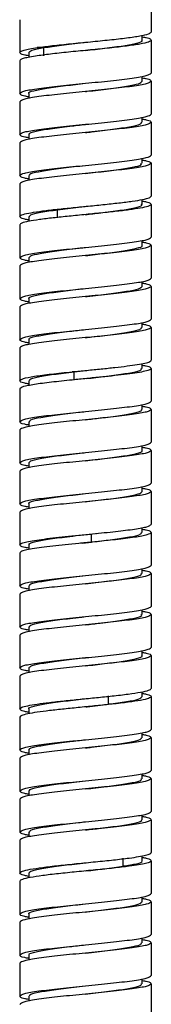
# Paper-space layout '_Back' of a CAD drawing. Units: millimetres. Extents: x -226 to 41, y -1446 to 349.
# Drawn here: x -46 to -30, y -972 to -852 of the extents above; entities that cross this region are included whole.
import ezdxf

# ---------------------------------------------------------------- set-up
doc = ezdxf.new("R2010")
doc.units = ezdxf.units.MM

psp = doc.layouts.new('_Back')

# ---------------------------------------------------------------- linework, layer by layer
at = {"color": 7, "linetype": 'Continuous', "lineweight": 25}
for p, q in [((-30, -849.91), (-30, -853.91)), ((-46, -852.41), (-46, -856.41)), ((-31.09, -854.91), (-31.09, -854.31)), ((-30, -854.91), (-30, -858.91)), ((-44.91, -856.4), (-44.91, -856.99)), ((-43.07, -855.81), (-43.86, -855.81)), ((-43.06, -856.81), (-43.06, -855.81)), ((-38.02, -856.16), (-38.02, -856.16)), ((-46, -857.41), (-46, -861.41)), ((-31.09, -859.91), (-31.09, -859.31)), ((-30, -859.91), (-30, -863.91)), ((-44.91, -861.4), (-44.91, -862.01)), ((-46, -862.41), (-46, -866.41)), ((-31.09, -864.91), (-31.09, -864.3)), ((-30, -864.91), (-30, -868.91)), ((-46, -867.41), (-46, -871.41)), ((-44.91, -866.4), (-44.91, -867.01)), ((-31.09, -869.91), (-31.09, -869.3)), ((-30, -869.91), (-30, -873.91)), ((-38.02, -871.16), (-38.02, -871.16)), ((-44.91, -871.4), (-44.91, -872.01)), ((-46, -872.41), (-46, -876.41)), ((-31.09, -874.91), (-31.09, -874.32)), ((-41.39, -875.56), (-41.92, -875.56)), ((-41.39, -876.56), (-41.39, -875.56)), ((-30, -874.91), (-30, -878.91)), ((-44.91, -876.4), (-44.91, -876.99)), ((-38.02, -876.16), (-38.02, -876.16)), ((-46, -877.41), (-46, -881.41)), ((-31.09, -879.91), (-31.09, -879.3)), ((-30, -879.91), (-30, -883.91)), ((-44.91, -881.4), (-44.91, -882.01)), ((-38.01, -881.16), (-38.01, -881.16)), ((-46, -882.41), (-46, -886.41)), ((-31.09, -884.91), (-31.09, -884.31)), ((-30, -884.91), (-30, -888.91)), ((-44.91, -886.4), (-44.91, -887.01)), ((-38.01, -886.16), (-38.01, -886.16)), ((-46, -887.41), (-46, -891.41)), ((-31.09, -889.91), (-31.09, -889.31)), ((-30, -889.91), (-30, -893.91)), ((-44.91, -891.4), (-44.91, -892.01)), ((-46, -892.41), (-46, -896.41)), ((-39.39, -895.32), (-37.9, -895.14)), ((-37.9, -895.14), (-37.89, -895.14)), ((-31.09, -894.91), (-31.09, -894.32)), ((-30, -894.91), (-30, -898.91)), ((-44.91, -896.4), (-44.91, -897.01)), ((-39.39, -895.32), (-39.61, -895.32)), ((-39.39, -896.32), (-39.39, -895.32)), ((-46, -897.41), (-46, -901.41)), ((-31.09, -899.91), (-31.09, -899.3)), ((-30, -899.91), (-30, -903.91)), ((-37.99, -900.15), (-37.99, -900.15)), ((-44.91, -901.4), (-44.91, -902.01)), ((-46, -902.41), (-46, -906.41)), ((-31.09, -904.91), (-31.09, -904.3)), ((-30, -904.91), (-30, -908.91)), ((-44.91, -906.4), (-44.91, -907.01)), ((-46, -907.41), (-46, -911.41)), ((-31.09, -909.92), (-31.09, -909.3)), ((-30, -909.91), (-30, -913.91)), ((-44.91, -911.4), (-44.91, -912.01)), ((-46, -912.41), (-46, -916.41)), ((-31.09, -914.91), (-31.09, -914.3)), ((-37.26, -916.07), (-37.26, -915.07)), ((-36.66, -915.02), (-36.63, -915.02)), ((-30, -914.91), (-30, -918.91)), ((-44.91, -916.4), (-44.91, -916.99)), ((-38.44, -916.2), (-38.44, -916.2)), ((-38.37, -916.2), (-37.26, -916.07)), ((-37.14, -916.07), (-37.26, -916.07)), ((-46, -917.41), (-46, -921.41)), ((-31.09, -919.91), (-31.09, -919.31)), ((-30, -919.91), (-30, -923.91)), ((-44.91, -921.4), (-44.91, -922.01)), ((-46, -922.41), (-46, -926.41)), ((-37.99, -925.15), (-37.99, -925.15)), ((-31.09, -924.91), (-31.09, -924.31)), ((-30, -924.91), (-30, -928.91)), ((-44.91, -926.4), (-44.91, -927.01)), ((-46, -927.41), (-46, -931.41)), ((-31.09, -929.91), (-31.09, -929.3)), ((-30, -929.91), (-30, -933.91)), ((-37.99, -930.15), (-37.99, -930.15)), ((-44.91, -931.4), (-44.91, -932.01)), ((-46, -932.41), (-46, -936.41)), ((-31.09, -934.91), (-31.09, -934.31)), ((-37.92, -935.15), (-37.91, -935.15)), ((-35.2, -935.82), (-35.2, -934.82)), ((-34.76, -935.82), (-35.2, -935.82)), ((-30, -934.91), (-30, -938.91)), ((-44.91, -936.4), (-44.91, -936.99)), ((-46, -937.41), (-46, -941.41)), ((-31.09, -939.91), (-31.09, -939.3)), ((-30, -939.91), (-30, -943.91)), ((-44.91, -941.4), (-44.91, -942.01)), ((-38.01, -941.16), (-38.01, -941.16)), ((-46, -942.41), (-46, -946.41)), ((-31.09, -944.91), (-31.09, -944.3)), ((-30, -944.91), (-30, -948.91)), ((-44.91, -946.4), (-44.91, -947.01)), ((-38, -946.16), (-38.01, -946.16)), ((-46, -947.41), (-46, -951.41)), ((-31.09, -949.91), (-31.09, -949.31)), ((-30, -949.91), (-30, -953.91)), ((-44.91, -951.4), (-44.91, -952.01)), ((-38, -951.16), (-38, -951.16)), ((-46, -952.41), (-46, -956.41)), ((-33.41, -955.58), (-33.41, -954.58)), ((-31.09, -954.91), (-31.09, -954.32)), ((-30, -954.91), (-30, -958.91)), ((-44.91, -956.4), (-44.91, -956.99)), ((-32.68, -955.58), (-33.4, -955.58)), ((-46, -957.41), (-46, -961.41)), ((-31.09, -959.91), (-31.09, -959.31)), ((-30, -959.91), (-30, -963.91)), ((-44.91, -961.4), (-44.91, -962.01)), ((-46, -962.41), (-46, -966.41)), ((-31.09, -964.91), (-31.09, -964.3)), ((-30, -964.91), (-30, -968.91)), ((-44.91, -966.4), (-44.91, -967.01)), ((-46, -967.41), (-46, -971.41)), ((-31.09, -969.91), (-31.09, -969.3)), ((-30, -969.91), (-30, -973.91)), ((-44.91, -971.4), (-44.91, -972.01)), ((-38.02, -971.16), (-38.02, -971.16))]:
    psp.add_line(p, q, dxfattribs=at)
for points in [[(-43.86, -855.81), (-43.27, -855.73), (-42.08, -855.57), (-39.8, -855.33), (-37.39, -855.1), (-35.03, -854.86), (-32.93, -854.62), (-31.3, -854.38), (-30.21, -854.14), (-30.07, -853.98), (-30, -853.91)], [(-30, -854.91), (-30.07, -854.98), (-30.21, -855.14), (-31.3, -855.38), (-32.93, -855.62), (-35.03, -855.86), (-37.39, -856.1), (-39.8, -856.33), (-42.08, -856.57), (-43.27, -856.73), (-43.86, -856.81)], [(-46, -856.41), (-45.97, -856.36), (-45.92, -856.26), (-45.48, -856.11), (-44.82, -855.96), (-44.18, -855.86), (-43.86, -855.81)], [(-43.86, -856.81), (-44.18, -856.86), (-44.82, -856.96), (-45.48, -857.11), (-45.92, -857.26), (-45.97, -857.36), (-46, -857.41)], [(-46, -861.41), (-45.88, -861.3), (-45.64, -861.09), (-43.79, -860.78), (-41.14, -860.47), (-38, -860.16), (-34.86, -859.84), (-32.21, -859.53), (-30.36, -859.22), (-30.12, -859.01), (-30, -858.91)], [(-30, -859.91), (-30.12, -860.01), (-30.36, -860.22), (-32.21, -860.53), (-34.86, -860.84), (-38, -861.16), (-41.14, -861.47), (-43.79, -861.78), (-45.64, -862.09), (-45.88, -862.3), (-46, -862.41)], [(-46, -866.41), (-45.88, -866.3), (-45.64, -866.09), (-43.79, -865.78), (-41.14, -865.47), (-38, -865.16), (-34.86, -864.84), (-32.21, -864.53), (-30.36, -864.22), (-30.12, -864.01), (-30, -863.91)], [(-30, -864.91), (-30.12, -865.01), (-30.36, -865.22), (-32.21, -865.53), (-34.86, -865.84), (-38, -866.16), (-41.14, -866.47), (-43.79, -866.78), (-45.64, -867.09), (-45.88, -867.3), (-46, -867.41)], [(-46, -871.41), (-45.88, -871.3), (-45.64, -871.09), (-43.79, -870.78), (-41.14, -870.47), (-38, -870.16), (-34.86, -869.84), (-32.21, -869.53), (-30.36, -869.22), (-30.12, -869.01), (-30, -868.91)], [(-30, -869.91), (-30.12, -870.01), (-30.36, -870.22), (-32.21, -870.53), (-34.86, -870.84), (-38, -871.16), (-41.14, -871.47), (-43.79, -871.78), (-45.64, -872.09), (-45.88, -872.3), (-46, -872.41)], [(-41.92, -875.56), (-41.29, -875.49), (-40.03, -875.36), (-37.93, -875.15), (-35.85, -874.94), (-33.91, -874.73), (-32.25, -874.53), (-30.99, -874.32), (-30.16, -874.11), (-30.05, -873.97), (-30, -873.91)], [(-46, -876.41), (-45.95, -876.34), (-45.84, -876.19), (-44.98, -875.98), (-43.69, -875.77), (-42.51, -875.63), (-41.92, -875.56)], [(-30, -874.91), (-30.05, -874.97), (-30.16, -875.11), (-30.99, -875.32), (-32.25, -875.53), (-33.91, -875.73), (-35.85, -875.94), (-37.93, -876.15), (-40.03, -876.36), (-41.29, -876.49), (-41.92, -876.56)], [(-41.92, -876.56), (-42.51, -876.63), (-43.69, -876.77), (-44.98, -876.98), (-45.84, -877.19), (-45.95, -877.34), (-46, -877.41)], [(-46, -881.41), (-45.88, -881.3), (-45.64, -881.09), (-43.79, -880.78), (-41.14, -880.47), (-38, -880.16), (-34.86, -879.84), (-32.21, -879.53), (-30.36, -879.22), (-30.12, -879.01), (-30, -878.91)], [(-30, -879.91), (-30.12, -880.01), (-30.36, -880.22), (-32.21, -880.53), (-34.86, -880.84), (-38, -881.16), (-41.14, -881.47), (-43.79, -881.78), (-45.64, -882.09), (-45.88, -882.3), (-46, -882.41)], [(-46, -886.41), (-45.88, -886.3), (-45.64, -886.09), (-43.79, -885.78), (-41.14, -885.47), (-38, -885.16), (-34.86, -884.84), (-32.21, -884.53), (-30.36, -884.22), (-30.12, -884.01), (-30, -883.91)], [(-30, -884.91), (-30.12, -885.01), (-30.36, -885.22), (-32.21, -885.53), (-34.86, -885.84), (-38, -886.16), (-41.14, -886.47), (-43.79, -886.78), (-45.64, -887.09), (-45.88, -887.3), (-46, -887.41)], [(-46, -891.41), (-45.88, -891.3), (-45.64, -891.09), (-43.79, -890.78), (-41.14, -890.47), (-38, -890.16), (-34.86, -889.84), (-32.21, -889.53), (-30.36, -889.22), (-30.12, -889.01), (-30, -888.91)], [(-30, -889.91), (-30.12, -890.01), (-30.36, -890.22), (-32.21, -890.53), (-34.86, -890.84), (-38, -891.16), (-41.14, -891.47), (-43.79, -891.78), (-45.64, -892.09), (-45.88, -892.3), (-46, -892.41)], [(-39.61, -895.32), (-39.02, -895.26), (-37.85, -895.14), (-36.07, -894.96), (-34.4, -894.79), (-32.9, -894.61), (-31.65, -894.43), (-30.72, -894.26), (-30.11, -894.08), (-30.04, -893.96), (-30, -893.91)], [(-30, -894.91), (-30.04, -894.96), (-30.11, -895.08), (-30.72, -895.26), (-31.65, -895.43), (-32.9, -895.61), (-34.4, -895.79), (-36.07, -895.96), (-37.85, -896.14), (-39.02, -896.26), (-39.61, -896.32)], [(-46, -896.41), (-45.91, -896.31), (-45.73, -896.13), (-44.31, -895.86), (-42.24, -895.59), (-40.48, -895.41), (-39.61, -895.32)], [(-39.61, -896.32), (-40.48, -896.41), (-42.24, -896.59), (-44.31, -896.86), (-45.73, -897.13), (-45.91, -897.31), (-46, -897.41)], [(-46, -901.41), (-45.88, -901.3), (-45.64, -901.09), (-43.79, -900.78), (-41.14, -900.47), (-38, -900.16), (-34.86, -899.84), (-32.21, -899.53), (-30.36, -899.22), (-30.12, -899.01), (-30, -898.91)], [(-30, -899.91), (-30.12, -900.01), (-30.36, -900.22), (-32.21, -900.53), (-34.86, -900.84), (-38, -901.16), (-41.14, -901.47), (-43.79, -901.78), (-45.64, -902.09), (-45.88, -902.3), (-46, -902.41)], [(-46, -906.41), (-45.88, -906.3), (-45.64, -906.09), (-43.79, -905.78), (-41.14, -905.47), (-38, -905.16), (-34.86, -904.84), (-32.21, -904.53), (-30.36, -904.22), (-30.12, -904.01), (-30, -903.91)], [(-30, -904.91), (-30.12, -905.01), (-30.36, -905.22), (-32.21, -905.53), (-34.86, -905.84), (-38, -906.16), (-41.14, -906.47), (-43.79, -906.78), (-45.64, -907.09), (-45.88, -907.3), (-46, -907.41)], [(-46, -911.41), (-45.88, -911.3), (-45.64, -911.09), (-43.79, -910.78), (-41.14, -910.47), (-38, -910.16), (-34.86, -909.84), (-32.21, -909.53), (-30.36, -909.22), (-30.12, -909.01), (-30, -908.91)], [(-30, -909.91), (-30.12, -910.01), (-30.36, -910.22), (-32.21, -910.53), (-34.86, -910.84), (-38, -911.16), (-41.14, -911.47), (-43.79, -911.78), (-45.64, -912.09), (-45.88, -912.3), (-46, -912.41)], [(-37.14, -915.07), (-36.18, -914.97), (-34.26, -914.78), (-31.93, -914.49), (-30.31, -914.2), (-30.1, -914), (-30, -913.91)], [(-46, -916.41), (-45.97, -916.35), (-45.9, -916.24), (-45.36, -916.07), (-44.52, -915.9), (-43.38, -915.74), (-42.02, -915.57), (-40.47, -915.4), (-38.82, -915.24), (-37.7, -915.13), (-37.14, -915.07)], [(-30, -914.91), (-30.1, -915), (-30.31, -915.2), (-31.93, -915.49), (-34.26, -915.78), (-36.18, -915.97), (-37.14, -916.07)], [(-37.14, -916.07), (-37.7, -916.13), (-38.82, -916.24), (-40.47, -916.4), (-42.02, -916.57), (-43.38, -916.74), (-44.52, -916.9), (-45.36, -917.07), (-45.9, -917.24), (-45.97, -917.35), (-46, -917.41)], [(-46, -921.41), (-45.88, -921.3), (-45.64, -921.09), (-43.79, -920.78), (-41.14, -920.47), (-38, -920.16), (-34.86, -919.84), (-32.21, -919.53), (-30.36, -919.22), (-30.12, -919.01), (-30, -918.91)], [(-30, -919.91), (-30.12, -920.01), (-30.36, -920.22), (-32.21, -920.53), (-34.86, -920.84), (-38, -921.16), (-41.14, -921.47), (-43.79, -921.78), (-45.64, -922.09), (-45.88, -922.3), (-46, -922.41)], [(-46, -926.41), (-45.88, -926.3), (-45.64, -926.09), (-43.79, -925.78), (-41.14, -925.47), (-38, -925.16), (-34.86, -924.84), (-32.21, -924.53), (-30.36, -924.22), (-30.12, -924.01), (-30, -923.91)], [(-30, -924.91), (-30.12, -925.01), (-30.36, -925.22), (-32.21, -925.53), (-34.86, -925.84), (-38, -926.16), (-41.14, -926.47), (-43.79, -926.78), (-45.64, -927.09), (-45.88, -927.3), (-46, -927.41)], [(-46, -931.41), (-45.88, -931.3), (-45.64, -931.09), (-43.79, -930.78), (-41.14, -930.47), (-38, -930.16), (-34.86, -929.84), (-32.21, -929.53), (-30.36, -929.22), (-30.12, -929.01), (-30, -928.91)], [(-30, -929.91), (-30.12, -930.01), (-30.36, -930.22), (-32.21, -930.53), (-34.86, -930.84), (-38, -931.16), (-41.14, -931.47), (-43.79, -931.78), (-45.64, -932.09), (-45.88, -932.3), (-46, -932.41)], [(-34.76, -934.82), (-34.08, -934.75), (-32.72, -934.59), (-31.21, -934.36), (-30.19, -934.13), (-30.06, -933.98), (-30, -933.91)], [(-46, -936.41), (-45.95, -936.34), (-45.86, -936.21), (-45.1, -936.01), (-43.94, -935.81), (-42.41, -935.61), (-40.6, -935.42), (-38.65, -935.22), (-36.63, -935.02), (-35.38, -934.89), (-34.76, -934.82)], [(-34.76, -935.82), (-35.38, -935.89), (-36.63, -936.02), (-38.65, -936.22), (-40.6, -936.42), (-42.41, -936.61), (-43.94, -936.81), (-45.1, -937.01), (-45.86, -937.21), (-45.95, -937.34), (-46, -937.41)], [(-30, -934.91), (-30.06, -934.98), (-30.19, -935.13), (-31.21, -935.36), (-32.72, -935.59), (-34.08, -935.75), (-34.76, -935.82)], [(-46, -941.41), (-45.88, -941.3), (-45.64, -941.09), (-43.79, -940.78), (-41.14, -940.47), (-38, -940.16), (-34.86, -939.84), (-32.21, -939.53), (-30.36, -939.22), (-30.12, -939.01), (-30, -938.91)], [(-30, -939.91), (-30.12, -940.01), (-30.36, -940.22), (-32.21, -940.53), (-34.86, -940.84), (-38, -941.16), (-41.14, -941.47), (-43.79, -941.78), (-45.64, -942.09), (-45.88, -942.3), (-46, -942.41)], [(-46, -946.41), (-45.88, -946.3), (-45.64, -946.09), (-43.79, -945.78), (-41.14, -945.47), (-38, -945.16), (-34.86, -944.84), (-32.21, -944.53), (-30.36, -944.22), (-30.12, -944.01), (-30, -943.91)], [(-30, -944.91), (-30.12, -945.01), (-30.36, -945.22), (-32.21, -945.53), (-34.86, -945.84), (-38, -946.16), (-41.14, -946.47), (-43.79, -946.78), (-45.64, -947.09), (-45.88, -947.3), (-46, -947.41)], [(-46, -951.41), (-45.88, -951.3), (-45.64, -951.09), (-43.79, -950.78), (-41.14, -950.47), (-38, -950.16), (-34.86, -949.84), (-32.21, -949.53), (-30.36, -949.22), (-30.12, -949.01), (-30, -948.91)], [(-30, -949.91), (-30.12, -950.01), (-30.36, -950.22), (-32.21, -950.53), (-34.86, -950.84), (-38, -951.16), (-41.14, -951.47), (-43.79, -951.78), (-45.64, -952.09), (-45.88, -952.3), (-46, -952.41)], [(-32.68, -954.58), (-32.28, -954.52), (-31.49, -954.41), (-30.65, -954.24), (-30.1, -954.07), (-30.03, -953.96), (-30, -953.91)], [(-46, -956.41), (-45.94, -956.33), (-45.81, -956.18), (-44.8, -955.95), (-43.28, -955.72), (-41.32, -955.49), (-39.09, -955.26), (-36.77, -955.03), (-34.53, -954.81), (-33.3, -954.65), (-32.68, -954.58)], [(-30, -954.91), (-30.03, -954.96), (-30.1, -955.07), (-30.65, -955.24), (-31.49, -955.41), (-32.28, -955.52), (-32.68, -955.58)], [(-32.68, -955.58), (-33.3, -955.65), (-34.53, -955.81), (-36.77, -956.03), (-39.09, -956.26), (-41.32, -956.49), (-43.28, -956.72), (-44.8, -956.95), (-45.81, -957.18), (-45.94, -957.33), (-46, -957.41)], [(-46, -961.41), (-45.88, -961.3), (-45.64, -961.09), (-43.79, -960.78), (-41.14, -960.47), (-38, -960.16), (-34.86, -959.84), (-32.21, -959.53), (-30.36, -959.22), (-30.12, -959.01), (-30, -958.91)], [(-30, -959.91), (-30.12, -960.01), (-30.36, -960.22), (-32.21, -960.53), (-34.86, -960.84), (-38, -961.16), (-41.14, -961.47), (-43.79, -961.78), (-45.64, -962.09), (-45.88, -962.3), (-46, -962.41)], [(-46, -966.41), (-45.88, -966.3), (-45.64, -966.09), (-43.79, -965.78), (-41.14, -965.47), (-38, -965.16), (-34.86, -964.84), (-32.21, -964.53), (-30.36, -964.22), (-30.12, -964.01), (-30, -963.91)], [(-30, -964.91), (-30.12, -965.01), (-30.36, -965.22), (-32.21, -965.53), (-34.86, -965.84), (-38, -966.16), (-41.14, -966.47), (-43.79, -966.78), (-45.64, -967.09), (-45.88, -967.3), (-46, -967.41)], [(-46, -971.41), (-45.88, -971.3), (-45.64, -971.09), (-43.79, -970.78), (-41.14, -970.47), (-38, -970.16), (-34.86, -969.84), (-32.21, -969.53), (-30.36, -969.22), (-30.12, -969.01), (-30, -968.91)], [(-30, -969.91), (-30.12, -970.01), (-30.36, -970.22), (-32.21, -970.53), (-34.86, -970.84), (-38, -971.16), (-41.14, -971.47), (-43.79, -971.78), (-45.64, -972.09), (-45.88, -972.3), (-46, -972.41)]]:
    psp.add_open_spline(points, degree=3, dxfattribs=at)
for points, knots in [([(-43.07, -855.81), (-42.39, -855.71), (-41.03, -855.5), (-39.1, -855.28), (-38.13, -855.17), (-38.03, -855.16)], [0, 0, 0, 0, 0.47353, 0.948137, 1, 1, 1, 1]), ([(-38.03, -856.16), (-37.24, -856.07), (-35.54, -855.87), (-33.27, -855.58), (-31.68, -855.27), (-30.99, -855.04), (-31.14, -854.92), (-31.17, -854.91)], [0, 0, 0, 0, 0.219215, 0.465558, 0.711741, 0.958005, 1, 1, 1, 1]), ([(-31.09, -854.51), (-30.92, -854.53), (-30.13, -854.67), (-30.06, -854.8), (-30, -854.91)], [0, 0, 0, 0, 0.218373, 1, 1, 1, 1]), ([(-44.91, -856.81), (-45.08, -856.78), (-45.87, -856.64), (-45.94, -856.51), (-46, -856.41)], [0, 0, 0, 0, 0.218679, 1, 1, 1, 1]), ([(-44.88, -856.41), (-44.82, -856.31), (-44.69, -856.11), (-43.62, -855.91), (-43.07, -855.81)], [0, 0, 0, 0, 0.48412, 1, 1, 1, 1]), ([(-44.86, -861.4), (-44.88, -861.39), (-45.04, -861.27), (-44.36, -861.06), (-42.82, -860.75), (-40.54, -860.45), (-38.82, -860.25), (-38, -860.16)], [0, 0, 0, 0, 0.029839, 0.277273, 0.52542, 0.772882, 1, 1, 1, 1]), ([(-38, -861.16), (-37.93, -861.15), (-36.98, -861.04), (-35.1, -860.82), (-32.9, -860.51), (-31.36, -860.21), (-31.19, -860), (-31.11, -859.9)], [0, 0, 0, 0, 0.020827, 0.266976, 0.513676, 0.759892, 1, 1, 1, 1]), ([(-31.09, -859.51), (-30.92, -859.53), (-30.13, -859.67), (-30.06, -859.8), (-30, -859.91)], [0, 0, 0, 0, 0.218437, 1, 1, 1, 1]), ([(-44.91, -861.81), (-45.08, -861.78), (-45.87, -861.64), (-45.94, -861.51), (-46, -861.41)], [0, 0, 0, 0, 0.217838, 1, 1, 1, 1]), ([(-44.8, -866.41), (-44.84, -866.37), (-44.97, -866.23), (-44.11, -866), (-42.41, -865.69), (-40.18, -865.41), (-38.65, -865.23), (-38.01, -865.16)], [0, 0, 0, 0, 0.082062, 0.329272, 0.576394, 0.823515, 1, 1, 1, 1]), ([(-38.01, -866.16), (-37.76, -866.13), (-36.62, -866), (-34.62, -865.76), (-32.53, -865.45), (-31.26, -865.17), (-31.2, -864.98), (-31.18, -864.9)], [0, 0, 0, 0, 0.070383, 0.316319, 0.562513, 0.808364, 1, 1, 1, 1]), ([(-31.09, -864.51), (-30.92, -864.54), (-30.13, -864.67), (-30.06, -864.8), (-30, -864.91)], [0, 0, 0, 0, 0.216886, 1, 1, 1, 1]), ([(-44.91, -866.8), (-45.08, -866.78), (-45.87, -866.64), (-45.94, -866.51), (-46, -866.41)], [0, 0, 0, 0, 0.215946, 1, 1, 1, 1]), ([(-38.02, -871.16), (-37.59, -871.11), (-36.26, -870.95), (-34.15, -870.7), (-32.22, -870.39), (-31.16, -870.13), (-31.2, -869.96), (-31.22, -869.91)], [0, 0, 0, 0, 0.119945, 0.366979, 0.613285, 0.860315, 1, 1, 1, 1]), ([(-31.09, -869.51), (-30.92, -869.54), (-30.13, -869.67), (-30.06, -869.8), (-30, -869.91)], [0, 0, 0, 0, 0.215395, 1, 1, 1, 1]), ([(-44.79, -871.4), (-44.81, -871.35), (-44.87, -871.19), (-43.85, -870.93), (-41.95, -870.62), (-39.83, -870.37), (-38.48, -870.21), (-38.02, -870.16)], [0, 0, 0, 0, 0.130417, 0.378223, 0.625378, 0.873216, 1, 1, 1, 1]), ([(-44.91, -871.8), (-45.08, -871.78), (-45.87, -871.64), (-45.94, -871.51), (-46, -871.41)], [0, 0, 0, 0, 0.215726, 1, 1, 1, 1]), ([(-31.09, -874.51), (-30.92, -874.54), (-30.13, -874.67), (-30.06, -874.8), (-30, -874.91)], [0, 0, 0, 0, 0.216632, 1, 1, 1, 1]), ([(-44.82, -876.4), (-44.8, -876.33), (-44.76, -876.15), (-43.56, -875.87), (-42.11, -875.67), (-41.39, -875.56)], [0, 0, 0, 0, 0.2665668, 0.6336995, 1, 1, 1, 1]), ([(-41.39, -875.56), (-40.56, -875.46), (-39.48, -875.33), (-38.31, -875.19), (-38.03, -875.16)], [0, 0, 0, 0, 0.761546, 1, 1, 1, 1]), ([(-38.03, -876.16), (-37.41, -876.09), (-35.9, -875.91), (-33.69, -875.64), (-31.95, -875.33), (-31.05, -875.08), (-31.18, -874.94), (-31.21, -874.91)], [0, 0, 0, 0, 0.169625, 0.415961, 0.662548, 0.908975, 1, 1, 1, 1]), ([(-44.91, -876.8), (-45.08, -876.78), (-45.87, -876.64), (-45.94, -876.51), (-46, -876.41)], [0, 0, 0, 0, 0.215647, 1, 1, 1, 1]), ([(-31.09, -879.51), (-30.92, -879.54), (-30.13, -879.67), (-30.06, -879.8), (-30, -879.91)], [0, 0, 0, 0, 0.216423, 1, 1, 1, 1]), ([(-44.89, -881.41), (-44.81, -881.31), (-44.66, -881.11), (-43.18, -880.81), (-40.99, -880.5), (-39.1, -880.28), (-38.12, -880.17), (-38.02, -880.16)], [0, 0, 0, 0, 0.232392, 0.478613, 0.725542, 0.971791, 1, 1, 1, 1]), ([(-38.02, -881.16), (-37.23, -881.07), (-35.54, -880.87), (-33.26, -880.57), (-31.7, -880.27), (-30.98, -880.04), (-31.13, -879.92), (-31.16, -879.91)], [0, 0, 0, 0, 0.219162, 0.465938, 0.713265, 0.960107, 1, 1, 1, 1]), ([(-44.91, -881.8), (-45.08, -881.78), (-45.87, -881.64), (-45.94, -881.51), (-46, -881.41)], [0, 0, 0, 0, 0.217431, 1, 1, 1, 1]), ([(-44.86, -886.4), (-44.88, -886.39), (-45.04, -886.28), (-44.37, -886.06), (-42.82, -885.75), (-40.54, -885.45), (-38.82, -885.25), (-37.99, -885.15)], [0, 0, 0, 0, 0.0311528, 0.2779856, 0.5249963, 0.771919, 1, 1, 1, 1]), ([(-37.99, -886.15), (-37.92, -886.15), (-36.98, -886.04), (-35.1, -885.82), (-32.91, -885.51), (-31.37, -885.21), (-31.2, -885.01), (-31.11, -884.91)], [0, 0, 0, 0, 0.01883, 0.266377, 0.513747, 0.761375, 1, 1, 1, 1]), ([(-31.09, -884.51), (-30.92, -884.53), (-30.13, -884.67), (-30.06, -884.8), (-30, -884.91)], [0, 0, 0, 0, 0.218226, 1, 1, 1, 1]), ([(-44.91, -886.81), (-45.08, -886.78), (-45.87, -886.64), (-45.94, -886.51), (-46, -886.41)], [0, 0, 0, 0, 0.2185404, 1, 1, 1, 1]), ([(-44.81, -891.4), (-44.84, -891.37), (-44.97, -891.23), (-44.12, -890.99), (-42.41, -890.69), (-40.18, -890.41), (-38.64, -890.23), (-37.99, -890.16)], [0, 0, 0, 0, 0.07953, 0.326625, 0.574321, 0.821367, 1, 1, 1, 1]), ([(-37.99, -891.16), (-37.75, -891.13), (-36.62, -891), (-34.62, -890.76), (-32.54, -890.45), (-31.25, -890.17), (-31.2, -889.98), (-31.18, -889.9)], [0, 0, 0, 0, 0.068784, 0.314787, 0.561511, 0.807508, 1, 1, 1, 1]), ([(-31.09, -889.51), (-30.92, -889.53), (-30.13, -889.67), (-30.06, -889.8), (-30, -889.91)], [0, 0, 0, 0, 0.218273, 1, 1, 1, 1]), ([(-44.91, -891.8), (-45.08, -891.78), (-45.87, -891.64), (-45.94, -891.51), (-46, -891.41)], [0, 0, 0, 0, 0.217514, 1, 1, 1, 1]), ([(-37.9, -896.14), (-37.51, -896.1), (-36.22, -895.95), (-34.16, -895.7), (-32.21, -895.39), (-31.16, -895.13), (-31.2, -894.96), (-31.22, -894.91)], [0, 0, 0, 0, 0.109573, 0.358988, 0.608078, 0.857423, 1, 1, 1, 1]), ([(-31.09, -894.51), (-30.92, -894.54), (-30.13, -894.67), (-30.06, -894.8), (-30, -894.91)], [0, 0, 0, 0, 0.216515, 1, 1, 1, 1]), ([(-44.79, -896.4), (-44.81, -896.35), (-44.88, -896.19), (-43.84, -895.93), (-41.97, -895.63), (-40.25, -895.42), (-39.39, -895.32)], [0, 0, 0, 0, 0.149658, 0.433073, 0.716858, 1, 1, 1, 1]), ([(-44.91, -896.8), (-45.08, -896.78), (-45.87, -896.64), (-45.94, -896.51), (-46, -896.41)], [0, 0, 0, 0, 0.217631, 1, 1, 1, 1]), ([(-38, -901.16), (-37.4, -901.09), (-35.89, -900.91), (-33.7, -900.64), (-31.93, -900.33), (-31.07, -900.08), (-31.18, -899.94), (-31.21, -899.9)], [0, 0, 0, 0, 0.167046, 0.414147, 0.660646, 0.907697, 1, 1, 1, 1]), ([(-31.09, -899.51), (-30.92, -899.54), (-30.13, -899.67), (-30.06, -899.8), (-30, -899.91)], [0, 0, 0, 0, 0.216698, 1, 1, 1, 1]), ([(-44.81, -901.4), (-44.8, -901.33), (-44.77, -901.15), (-43.53, -900.87), (-41.49, -900.56), (-39.46, -900.32), (-38.29, -900.19), (-38, -900.16)], [0, 0, 0, 0, 0.177886, 0.425631, 0.672651, 0.920382, 1, 1, 1, 1]), ([(-44.91, -901.8), (-45.08, -901.78), (-45.87, -901.64), (-45.94, -901.51), (-46, -901.41)], [0, 0, 0, 0, 0.215764, 1, 1, 1, 1]), ([(-31.09, -904.51), (-30.92, -904.54), (-30.13, -904.67), (-30.06, -904.8), (-30, -904.91)], [0, 0, 0, 0, 0.215394, 1, 1, 1, 1]), ([(-44.89, -906.41), (-44.81, -906.31), (-44.65, -906.11), (-43.19, -905.81), (-41, -905.5), (-39.1, -905.28), (-38.12, -905.17), (-38.01, -905.16)], [0, 0, 0, 0, 0.230649, 0.477076, 0.72368, 0.970196, 1, 1, 1, 1]), ([(-38.01, -906.16), (-37.22, -906.07), (-35.54, -905.87), (-33.26, -905.58), (-31.7, -905.27), (-30.97, -905.04), (-31.14, -904.92), (-31.16, -904.9)], [0, 0, 0, 0, 0.216708, 0.463251, 0.709616, 0.95624, 1, 1, 1, 1]), ([(-44.91, -906.8), (-45.08, -906.78), (-45.87, -906.64), (-45.94, -906.51), (-46, -906.41)], [0, 0, 0, 0, 0.215848, 1, 1, 1, 1]), ([(-31.09, -909.51), (-30.92, -909.54), (-30.13, -909.67), (-30.06, -909.8), (-30, -909.91)], [0, 0, 0, 0, 0.216797, 1, 1, 1, 1]), ([(-44.86, -911.41), (-44.87, -911.39), (-45.04, -911.28), (-44.37, -911.06), (-42.82, -910.75), (-40.54, -910.45), (-38.81, -910.25), (-37.98, -910.15)], [0, 0, 0, 0, 0.03285, 0.279126, 0.524851, 0.771175, 1, 1, 1, 1]), ([(-37.97, -911.15), (-37.91, -911.15), (-36.98, -911.04), (-35.11, -910.82), (-32.91, -910.51), (-31.38, -910.21), (-31.2, -910.01), (-31.11, -909.91)], [0, 0, 0, 0, 0.016947, 0.265479, 0.513298, 0.761844, 1, 1, 1, 1]), ([(-44.91, -911.8), (-45.08, -911.78), (-45.87, -911.64), (-45.94, -911.51), (-46, -911.41)], [0, 0, 0, 0, 0.217771, 1, 1, 1, 1]), ([(-44.8, -916.41), (-44.83, -916.37), (-44.96, -916.24), (-44.14, -916), (-42.39, -915.69), (-40.31, -915.42), (-38.89, -915.26), (-38.37, -915.2)], [0, 0, 0, 0, 0.084511, 0.340299, 0.595826, 0.851685, 1, 1, 1, 1]), ([(-36.85, -916.02), (-36.11, -915.93), (-34.5, -915.74), (-32.56, -915.45), (-31.25, -915.17), (-31.2, -914.98), (-31.18, -914.9)], [0, 0, 0, 0, 0.231741, 0.50879, 0.785478, 1, 1, 1, 1]), ([(-31.09, -914.51), (-30.92, -914.53), (-30.13, -914.67), (-30.06, -914.8), (-30, -914.91)], [0, 0, 0, 0, 0.218356, 1, 1, 1, 1]), ([(-44.91, -916.8), (-45.08, -916.78), (-45.87, -916.64), (-45.94, -916.51), (-46, -916.41)], [0, 0, 0, 0, 0.217591, 1, 1, 1, 1]), ([(-44.79, -921.41), (-44.81, -921.35), (-44.87, -921.19), (-43.85, -920.93), (-41.96, -920.63), (-39.82, -920.36), (-38.46, -920.21), (-37.99, -920.15)], [0, 0, 0, 0, 0.13036, 0.376593, 0.623554, 0.869793, 1, 1, 1, 1]), ([(-37.99, -921.15), (-37.56, -921.11), (-36.25, -920.95), (-34.15, -920.7), (-32.23, -920.39), (-31.15, -920.13), (-31.2, -919.96), (-31.22, -919.91)], [0, 0, 0, 0, 0.1170366, 0.3639378, 0.6114892, 0.8584391, 1, 1, 1, 1]), ([(-31.09, -919.51), (-30.92, -919.53), (-30.13, -919.67), (-30.06, -919.8), (-30, -919.91)], [0, 0, 0, 0, 0.218334, 1, 1, 1, 1]), ([(-44.91, -921.81), (-45.08, -921.78), (-45.87, -921.64), (-45.94, -921.51), (-46, -921.41)], [0, 0, 0, 0, 0.218533, 1, 1, 1, 1]), ([(-44.81, -926.4), (-44.8, -926.33), (-44.78, -926.15), (-43.53, -925.87), (-41.5, -925.56), (-39.46, -925.32), (-38.29, -925.19), (-38, -925.15)], [0, 0, 0, 0, 0.178231, 0.425439, 0.672388, 0.919516, 1, 1, 1, 1]), ([(-38, -926.15), (-37.39, -926.09), (-35.89, -925.91), (-33.71, -925.64), (-31.93, -925.33), (-31.07, -925.08), (-31.18, -924.94), (-31.21, -924.91)], [0, 0, 0, 0, 0.166579, 0.413622, 0.660753, 0.907706, 1, 1, 1, 1]), ([(-31.09, -924.51), (-30.92, -924.53), (-30.13, -924.67), (-30.06, -924.8), (-30, -924.91)], [0, 0, 0, 0, 0.218168, 1, 1, 1, 1]), ([(-44.91, -926.8), (-45.08, -926.78), (-45.87, -926.64), (-45.94, -926.51), (-46, -926.41)], [0, 0, 0, 0, 0.217333, 1, 1, 1, 1]), ([(-38, -931.16), (-37.22, -931.07), (-35.54, -930.87), (-33.27, -930.58), (-31.69, -930.27), (-30.98, -930.04), (-31.14, -929.92), (-31.17, -929.9)], [0, 0, 0, 0, 0.215526, 0.462187, 0.70814, 0.954814, 1, 1, 1, 1]), ([(-31.09, -929.51), (-30.92, -929.54), (-30.13, -929.67), (-30.06, -929.8), (-30, -929.91)], [0, 0, 0, 0, 0.216312, 1, 1, 1, 1]), ([(-44.88, -931.4), (-44.81, -931.31), (-44.65, -931.11), (-43.19, -930.81), (-41, -930.5), (-39.1, -930.28), (-38.11, -930.17), (-38, -930.16)], [0, 0, 0, 0, 0.226793, 0.474483, 0.72162, 0.969358, 1, 1, 1, 1]), ([(-44.91, -931.8), (-45.08, -931.78), (-45.87, -931.64), (-45.94, -931.51), (-46, -931.41)], [0, 0, 0, 0, 0.215534, 1, 1, 1, 1]), ([(-31.09, -934.51), (-30.92, -934.54), (-30.13, -934.67), (-30.06, -934.8), (-30, -934.91)], [0, 0, 0, 0, 0.215452, 1, 1, 1, 1]), ([(-44.86, -936.4), (-44.88, -936.39), (-45.05, -936.28), (-44.35, -936.06), (-42.84, -935.75), (-40.51, -935.44), (-38.76, -935.24), (-37.9, -935.14)], [0, 0, 0, 0, 0.03055, 0.275445, 0.520499, 0.765303, 1, 1, 1, 1]), ([(-37.9, -936.15), (-37.87, -936.14), (-36.95, -936.03), (-36.06, -935.93), (-35.2, -935.82)], [0, 0, 0, 0, 0.0406615, 1, 1, 1, 1]), ([(-35.2, -935.82), (-34.43, -935.72), (-32.88, -935.51), (-31.39, -935.21), (-31.2, -935.01), (-31.1, -934.91)], [0, 0, 0, 0, 0.336395, 0.673554, 1, 1, 1, 1]), ([(-44.91, -936.8), (-45.08, -936.78), (-45.87, -936.64), (-45.94, -936.51), (-46, -936.41)], [0, 0, 0, 0, 0.215645, 1, 1, 1, 1]), ([(-31.09, -939.51), (-30.92, -939.54), (-30.13, -939.67), (-30.06, -939.8), (-30, -939.91)], [0, 0, 0, 0, 0.215418, 1, 1, 1, 1]), ([(-44.8, -941.41), (-44.83, -941.37), (-44.96, -941.24), (-44.13, -941), (-42.41, -940.69), (-40.19, -940.41), (-38.64, -940.23), (-37.99, -940.16)], [0, 0, 0, 0, 0.081892, 0.328759, 0.574903, 0.821775, 1, 1, 1, 1]), ([(-37.99, -941.16), (-37.75, -941.13), (-36.62, -941), (-34.63, -940.76), (-32.54, -940.45), (-31.27, -940.17), (-31.21, -939.99), (-31.18, -939.91)], [0, 0, 0, 0, 0.0681528, 0.3159496, 0.5630635, 0.8108282, 1, 1, 1, 1]), ([(-44.91, -941.8), (-45.08, -941.78), (-45.87, -941.64), (-45.94, -941.51), (-46, -941.41)], [0, 0, 0, 0, 0.216008, 1, 1, 1, 1]), ([(-44.79, -946.41), (-44.81, -946.35), (-44.87, -946.2), (-43.86, -945.93), (-41.96, -945.63), (-39.83, -945.37), (-38.47, -945.21), (-38, -945.16)], [0, 0, 0, 0, 0.130554, 0.377179, 0.624149, 0.87086, 1, 1, 1, 1]), ([(-38, -946.16), (-37.58, -946.11), (-36.26, -945.95), (-34.15, -945.7), (-32.23, -945.39), (-31.15, -945.13), (-31.2, -944.96), (-31.22, -944.91)], [0, 0, 0, 0, 0.1178099, 0.3647425, 0.611675, 0.8586956, 1, 1, 1, 1]), ([(-31.09, -944.51), (-30.92, -944.54), (-30.13, -944.67), (-30.06, -944.8), (-30, -944.91)], [0, 0, 0, 0, 0.217013, 1, 1, 1, 1]), ([(-44.91, -946.81), (-45.08, -946.78), (-45.87, -946.64), (-45.94, -946.51), (-46, -946.41)], [0, 0, 0, 0, 0.217933, 1, 1, 1, 1]), ([(-44.81, -951.41), (-44.8, -951.33), (-44.78, -951.15), (-43.53, -950.87), (-41.5, -950.57), (-39.47, -950.33), (-38.3, -950.19), (-38.01, -950.16)], [0, 0, 0, 0, 0.179607, 0.426383, 0.673645, 0.920355, 1, 1, 1, 1]), ([(-38.01, -951.16), (-37.41, -951.09), (-35.9, -950.91), (-33.71, -950.64), (-31.94, -950.33), (-31.07, -950.09), (-31.18, -949.94), (-31.21, -949.91)], [0, 0, 0, 0, 0.167703, 0.414386, 0.66175, 0.908405, 1, 1, 1, 1]), ([(-31.09, -949.51), (-30.92, -949.53), (-30.13, -949.67), (-30.06, -949.8), (-30, -949.91)], [0, 0, 0, 0, 0.218472, 1, 1, 1, 1]), ([(-44.91, -951.81), (-45.08, -951.78), (-45.87, -951.64), (-45.94, -951.51), (-46, -951.41)], [0, 0, 0, 0, 0.218463, 1, 1, 1, 1]), ([(-44.88, -956.41), (-44.81, -956.31), (-44.67, -956.11), (-43.18, -955.81), (-41.01, -955.5), (-39.08, -955.28), (-38.07, -955.16), (-37.94, -955.15)], [0, 0, 0, 0, 0.227229, 0.472664, 0.71826, 0.963604, 1, 1, 1, 1]), ([(-33.41, -955.58), (-32.82, -955.47), (-31.65, -955.27), (-30.99, -955.04), (-31.15, -954.92), (-31.17, -954.9)], [0, 0, 0, 0, 0.4580795, 0.9171999, 1, 1, 1, 1]), ([(-31.09, -954.51), (-30.92, -954.53), (-30.13, -954.67), (-30.06, -954.8), (-30, -954.91)], [0, 0, 0, 0, 0.218044, 1, 1, 1, 1]), ([(-37.94, -956.15), (-37.17, -956.06), (-35.49, -955.87), (-34.14, -955.68), (-33.41, -955.58)], [0, 0, 0, 0, 0.460612, 1, 1, 1, 1]), ([(-44.91, -956.81), (-45.08, -956.78), (-45.87, -956.64), (-45.94, -956.51), (-46, -956.41)], [0, 0, 0, 0, 0.218511, 1, 1, 1, 1]), ([(-38, -961.16), (-37.93, -961.15), (-36.99, -961.04), (-35.12, -960.82), (-32.91, -960.52), (-31.37, -960.21), (-31.19, -960), (-31.1, -959.9)], [0, 0, 0, 0, 0.019419, 0.265245, 0.511777, 0.757631, 1, 1, 1, 1]), ([(-31.09, -959.51), (-30.92, -959.53), (-30.13, -959.67), (-30.06, -959.8), (-30, -959.91)], [0, 0, 0, 0, 0.21803, 1, 1, 1, 1]), ([(-44.87, -961.4), (-44.88, -961.39), (-45.05, -961.28), (-44.36, -961.06), (-42.84, -960.75), (-40.55, -960.45), (-38.83, -960.25), (-38, -960.16)], [0, 0, 0, 0, 0.028243, 0.275732, 0.52393, 0.771402, 1, 1, 1, 1]), ([(-44.91, -961.8), (-45.08, -961.78), (-45.87, -961.64), (-45.94, -961.51), (-46, -961.41)], [0, 0, 0, 0, 0.217135, 1, 1, 1, 1]), ([(-31.09, -964.51), (-30.92, -964.54), (-30.13, -964.67), (-30.06, -964.8), (-30, -964.91)], [0, 0, 0, 0, 0.216144, 1, 1, 1, 1]), ([(-44.8, -966.41), (-44.84, -966.37), (-44.97, -966.24), (-44.12, -966), (-42.42, -965.69), (-40.19, -965.41), (-38.65, -965.23), (-38.01, -965.16)], [0, 0, 0, 0, 0.081399, 0.328543, 0.575273, 0.822347, 1, 1, 1, 1]), ([(-38.01, -966.16), (-37.76, -966.13), (-36.63, -966), (-34.64, -965.76), (-32.54, -965.45), (-31.27, -965.17), (-31.2, -964.98), (-31.18, -964.9)], [0, 0, 0, 0, 0.068963, 0.315348, 0.561646, 0.807944, 1, 1, 1, 1]), ([(-44.91, -966.8), (-45.08, -966.78), (-45.87, -966.64), (-45.94, -966.51), (-46, -966.41)], [0, 0, 0, 0, 0.215474, 1, 1, 1, 1]), ([(-31.09, -969.51), (-30.92, -969.54), (-30.13, -969.67), (-30.06, -969.8), (-30, -969.91)], [0, 0, 0, 0, 0.215555, 1, 1, 1, 1]), ([(-44.79, -971.41), (-44.81, -971.35), (-44.87, -971.19), (-43.87, -970.94), (-41.96, -970.63), (-39.84, -970.37), (-38.48, -970.21), (-38.02, -970.16)], [0, 0, 0, 0, 0.129308, 0.376936, 0.624143, 0.871835, 1, 1, 1, 1]), ([(-38.02, -971.16), (-37.59, -971.11), (-36.27, -970.96), (-34.16, -970.7), (-32.23, -970.39), (-31.16, -970.13), (-31.2, -969.97), (-31.22, -969.91)], [0, 0, 0, 0, 0.118604, 0.365575, 0.611897, 0.8589, 1, 1, 1, 1]), ([(-44.91, -971.8), (-45.08, -971.78), (-45.87, -971.64), (-45.94, -971.51), (-46, -971.41)], [0, 0, 0, 0, 0.216382, 1, 1, 1, 1])]:
    psp.add_open_spline(points, degree=3, knots=knots, dxfattribs=at)

doc.saveas('drawing.dxf')
